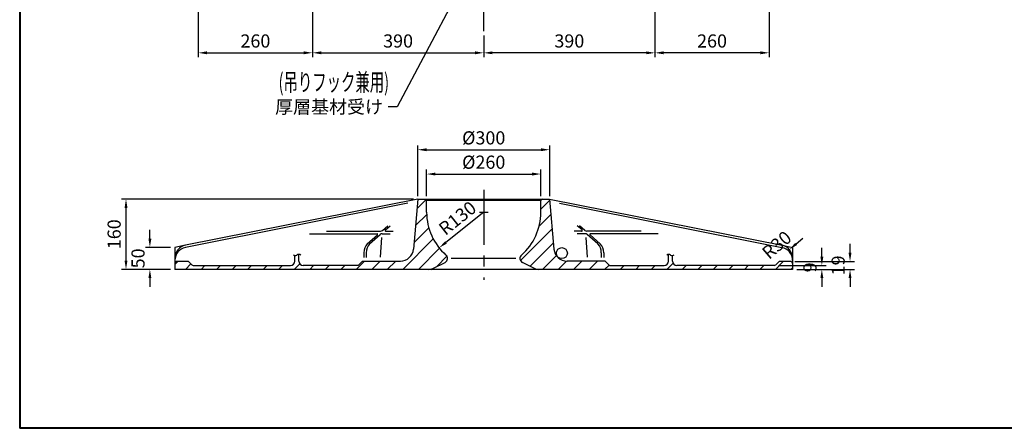
# Model space of a CAD drawing. Extents: x 5 to 407, y 3 to 280.
# Drawn here: x 5 to 230, y 3 to 97 of the extents above; entities that cross this region are included whole.
import ezdxf

# ---------------------------------------------------------------- set-up
doc = ezdxf.new("R2010")
doc.units = 0
doc.header["$LTSCALE"] = 10
doc.header["$MEASUREMENT"] = 0
doc.linetypes.add('CENTER', pattern=[2, 1.25, -0.25, 0.25, -0.25])
doc.layers.get('0').update_dxf_attribs({"linetype": 'CONTINUOUS'})
doc.layers.get('DEFPOINTS').update_dxf_attribs({"linetype": 'CONTINUOUS'})
doc.styles.add('BIGFONT', font='TXT', dxfattribs={"height": 3, "bigfont": 'bigfont'})
doc.dimstyles.get("Standard").update_dxf_attribs({"dimtxt": 0.18, "dimasz": 0.18, "dimexe": 0.18, "dimexo": 0.0625, "dimgap": 0.09, "dimtad": 0, "dimtih": 1, "dimtoh": 1, "dimdec": 4, "dimzin": 0, "dimdsep": 46, "dimtxsty": 'Standard', "dimcen": 0.09, "dimadec": 0, "dimazin": 0, "dimtfac": 1, "dimtdec": 4, "dimtofl": 0, "dimtmove": 0, "dimatfit": 3, "dimfxl": 0, "dimtolj": 1, "dimtzin": 0, "dimarcsym": 0})

# ---------------------------------------------------------------- blocks, each defined once
blk = doc.blocks.new('*D42')
at = {"color": 5}
for p, q in [((150.16, 143.97), (150.16, 88.05)), ((176.16, 138.48), (176.16, 88.05)), ((174.16, 89.05), (152.16, 89.05))]:
    blk.add_line(p, q, dxfattribs=at)
for points in [[(152.16, 89.39), (152.16, 88.72), (150.16, 89.05)], [(174.16, 89.39), (174.16, 88.72), (176.16, 89.05)]]:
    blk.add_solid(points, dxfattribs=at)
at = {"layer": 'DEFPOINTS', "color": 0}
for p in [(150.16, 144.97), (176.16, 139.48), (150.16, 89.05)]:
    blk.add_point(p, dxfattribs=at)
at = {"color": 3, "insert": (163.16, 91.75), "char_height": 3, "attachment_point": 5}
blk.add_mtext('\\A1;260', dxfattribs=at)
blk = doc.blocks.new('*D43')
at = {"color": 5}
for p, q in [((150.16, 143.97), (150.16, 88.05)), ((111.16, 93.01), (111.16, 88.05)), ((148.16, 89.05), (113.16, 89.05))]:
    blk.add_line(p, q, dxfattribs=at)
for points in [[(113.16, 89.39), (113.16, 88.72), (111.16, 89.05)], [(148.16, 89.39), (148.16, 88.72), (150.16, 89.05)]]:
    blk.add_solid(points, dxfattribs=at)
at = {"layer": 'DEFPOINTS', "color": 0}
for p in [(150.16, 144.97), (111.16, 94.01), (111.16, 89.05)]:
    blk.add_point(p, dxfattribs=at)
at = {"color": 3, "insert": (130.66, 91.75), "char_height": 3, "attachment_point": 5}
blk.add_mtext('\\A1;390', dxfattribs=at)
blk = doc.blocks.new('*D44')
at = {"color": 5}
for p, q in [((72.16, 143.97), (72.16, 88.05)), ((111.16, 93.01), (111.16, 88.05)), ((74.16, 89.05), (109.16, 89.05))]:
    blk.add_line(p, q, dxfattribs=at)
for points in [[(74.16, 89.39), (74.16, 88.72), (72.16, 89.05)], [(109.16, 89.39), (109.16, 88.72), (111.16, 89.05)]]:
    blk.add_solid(points, dxfattribs=at)
at = {"layer": 'DEFPOINTS', "color": 0}
for p in [(72.16, 144.97), (111.16, 94.01), (111.16, 89.05)]:
    blk.add_point(p, dxfattribs=at)
at = {"color": 3, "insert": (91.66, 91.75), "char_height": 3, "attachment_point": 5}
blk.add_mtext('\\A1;390', dxfattribs=at)
blk = doc.blocks.new('*D45')
at = {"color": 5}
for p, q in [((72.16, 143.97), (72.16, 88.05)), ((46.16, 138.48), (46.16, 88.05)), ((48.16, 89.05), (70.16, 89.05))]:
    blk.add_line(p, q, dxfattribs=at)
for points in [[(48.16, 89.39), (48.16, 88.72), (46.16, 89.05)], [(70.16, 89.39), (70.16, 88.72), (72.16, 89.05)]]:
    blk.add_solid(points, dxfattribs=at)
at = {"layer": 'DEFPOINTS', "color": 0}
for p in [(72.16, 144.97), (46.16, 139.48), (72.16, 89.05)]:
    blk.add_point(p, dxfattribs=at)
at = {"color": 3, "insert": (59.16, 91.75), "char_height": 3, "attachment_point": 5}
blk.add_mtext('\\A1;260', dxfattribs=at)
blk = doc.blocks.new('*D22')
at = {"color": 5}
for p, q in [((98.16, 56.36), (98.16, 62.43)), ((100.16, 61.43), (122.17, 61.43)), ((124.17, 56.36), (124.17, 62.43))]:
    blk.add_line(p, q, dxfattribs=at)
for points in [[(100.16, 61.76), (100.16, 61.09), (98.16, 61.43)], [(122.17, 61.76), (122.17, 61.09), (124.17, 61.43)]]:
    blk.add_solid(points, dxfattribs=at)
at = {"layer": 'DEFPOINTS', "color": 0}
for p in [(124.17, 61.43), (98.16, 55.36), (124.17, 55.36)]:
    blk.add_point(p, dxfattribs=at)
at = {"color": 3, "insert": (111.16, 64.13), "char_height": 3, "attachment_point": 5}
blk.add_mtext('\\A1;%%C260', dxfattribs=at)
blk = doc.blocks.new('*D23')
at = {"color": 5}
for p, q in [((96.14, 56.41), (96.14, 67.97)), ((126.19, 56.41), (126.19, 67.97)), ((98.14, 66.97), (124.19, 66.97))]:
    blk.add_line(p, q, dxfattribs=at)
for points in [[(98.14, 67.3), (98.14, 66.64), (96.14, 66.97)], [(124.19, 67.3), (124.19, 66.64), (126.19, 66.97)]]:
    blk.add_solid(points, dxfattribs=at)
at = {"layer": 'DEFPOINTS', "color": 0}
for p in [(126.19, 66.97), (96.14, 55.41), (126.19, 55.41)]:
    blk.add_point(p, dxfattribs=at)
at = {"color": 3, "insert": (111.16, 69.67), "char_height": 3, "attachment_point": 5}
blk.add_mtext('\\A1;%%C300', dxfattribs=at)
blk = doc.blocks.new('*D61')
at = {"color": 5}
for p, q in [((188.17, 42.61), (188.17, 44.61)), ((178.31, 40.61), (189.17, 40.61)), ((182.51, 39.71), (189.17, 39.71)), ((188.17, 37.71), (188.17, 35.71))]:
    blk.add_line(p, q, dxfattribs=at)
for points in [[(187.84, 42.61), (188.51, 42.61), (188.17, 40.61)], [(187.84, 37.71), (188.51, 37.71), (188.17, 39.71)]]:
    blk.add_solid(points, dxfattribs=at)
at = {"layer": 'DEFPOINTS', "color": 0}
for p in [(177.31, 40.61), (181.51, 39.71), (188.17, 39.71)]:
    blk.add_point(p, dxfattribs=at)
at = {"color": 3, "insert": (185.47, 40.16), "char_height": 3, "attachment_point": 5, "rotation": 90}
blk.add_mtext('\\A1;9', dxfattribs=at)
blk = doc.blocks.new('*D62')
at = {"color": 5}
for p, q in [((35.13, 46.71), (35.13, 48.71)), ((39.81, 44.71), (34.13, 44.71)), ((39.81, 39.71), (34.13, 39.71)), ((35.13, 37.71), (35.13, 35.71))]:
    blk.add_line(p, q, dxfattribs=at)
for points in [[(34.8, 46.71), (35.47, 46.71), (35.13, 44.71)], [(34.8, 37.71), (35.47, 37.71), (35.13, 39.71)]]:
    blk.add_solid(points, dxfattribs=at)
at = {"layer": 'DEFPOINTS', "color": 0}
for p in [(40.81, 44.71), (35.13, 39.71), (40.81, 39.71)]:
    blk.add_point(p, dxfattribs=at)
at = {"color": 3, "insert": (32.43, 42.21), "char_height": 3, "attachment_point": 5, "rotation": 90}
blk.add_mtext('\\A1;50', dxfattribs=at)
blk = doc.blocks.new('*D63')
at = {"color": 5}
for p, q in [((95.16, 55.71), (28.69, 55.71)), ((29.69, 53.71), (29.69, 41.71)), ((39.81, 39.71), (28.69, 39.71))]:
    blk.add_line(p, q, dxfattribs=at)
for points in [[(29.36, 53.71), (30.03, 53.71), (29.69, 55.71)], [(29.36, 41.71), (30.03, 41.71), (29.69, 39.71)]]:
    blk.add_solid(points, dxfattribs=at)
at = {"layer": 'DEFPOINTS', "color": 0}
for p in [(96.16, 55.71), (29.69, 39.71), (40.81, 39.71)]:
    blk.add_point(p, dxfattribs=at)
at = {"color": 3, "insert": (26.99, 47.71), "char_height": 3, "attachment_point": 5, "rotation": 90}
blk.add_mtext('\\A1;160', dxfattribs=at)
blk = doc.blocks.new('*D64')
at = {"color": 5}
blk.add_line((182.3, 45.51), (183.82, 46.82), dxfattribs=at)
blk.add_solid([(182.09, 45.76), (182.52, 45.26), (180.79, 44.21)], dxfattribs=at)
at = {"layer": 'DEFPOINTS', "color": 0}
for p in [(180.79, 44.21), (178.51, 42.25)]:
    blk.add_point(p, dxfattribs=at)
at = {"color": 3, "insert": (177.89, 45.27), "char_height": 3, "attachment_point": 5, "rotation": 40.7319}
blk.add_mtext('\\A1;R30', dxfattribs=at)
blk = doc.blocks.new('*D67')
at = {"color": 5}
for p, q in [((194.59, 43.51), (194.59, 45.51)), ((182.01, 41.51), (195.59, 41.51)), ((182.51, 39.71), (195.59, 39.71)), ((194.59, 37.71), (194.59, 35.71))]:
    blk.add_line(p, q, dxfattribs=at)
for points in [[(194.26, 43.51), (194.92, 43.51), (194.59, 41.51)], [(194.26, 37.71), (194.92, 37.71), (194.59, 39.71)]]:
    blk.add_solid(points, dxfattribs=at)
at = {"layer": 'DEFPOINTS', "color": 0}
for p in [(181.01, 41.51), (181.51, 39.71), (194.59, 39.71)]:
    blk.add_point(p, dxfattribs=at)
at = {"color": 3, "insert": (191.89, 40.61), "char_height": 3, "attachment_point": 5, "rotation": 90}
blk.add_mtext('\\A1;19', dxfattribs=at)
blk = doc.blocks.new('*D79')
at = {"color": 5}
blk.add_line((111.16, 52.71), (102.56, 45.85), dxfattribs=at)
blk.add_solid([(102.36, 46.11), (102.77, 45.59), (101, 44.61)], dxfattribs=at)
at = {"layer": 'DEFPOINTS', "color": 0}
for p in [(111.16, 52.71), (101, 44.61)]:
    blk.add_point(p, dxfattribs=at)
at = {"color": 3, "insert": (105.18, 51.39), "char_height": 3, "attachment_point": 5, "rotation": 38.5708}
blk.add_mtext('\\A1;R130', dxfattribs=at)

msp = doc.modelspace()

# ---------------------------------------------------------------- hatches: boundary and pattern name
h = msp.add_hatch()
h.set_pattern_fill('ANSI31', color=1, scale=20, style=0)
h.paths.add_polyline_path([(127.15871, 44.34905), (126.18214, 55.51128), (125.96471, 55.71052), (124.51588, 55.71052), (124.16471, 55.35935), (124.16471, 52.71052, -0.216060166), (119.73319, 42.93395, 0.523298529), (119.96781, 41.30757), (122.74268, 39.92135, 0.11634539), (123.63648, 39.71052), (181.51471, 39.71052), (181.51471, 41.01052, 0.414213562), (181.01471, 41.51052), (178.62182, 41.51052, 0.198912367), (178.26827, 41.36407), (177.66116, 40.75696, -0.198912367), (177.30761, 40.61052), (155.16471, 40.61052, -0.414213562), (154.16471, 41.61052), (154.16471, 42.8921, -0.145157819), (153.71471, 42.97352, 0.175078389), (153.26471, 43.1152), (153.26471, 41.61052, -0.414213562), (152.26471, 40.61052), (139.788, 40.61052), (138.788, 41.61052), (130.1473, 41.61052, -0.388878732)])
h.paths.add_polyline_path([(102.59624, 42.93395, -0.216060166), (98.16471, 52.71052), (98.16471, 55.35935), (97.81355, 55.71052), (96.16471, 55.71052), (95.17071, 44.34905, -0.388878732), (92.18213, 41.61052), (83.54142, 41.61052), (82.54142, 40.61052), (70.06471, 40.61052, -0.414213562), (69.06471, 41.61052), (69.06471, 43.1152, 0.175078389), (68.61471, 42.97352, -0.145157819), (68.16471, 42.8921), (68.16471, 41.61052, -0.414213562), (67.16471, 40.61052), (45.02182, 40.61052, -0.198912367), (44.66827, 40.75696), (44.06116, 41.36407, 0.198912367), (43.70761, 41.51052), (41.31471, 41.51052, 0.414213562), (40.81471, 41.01052), (40.81471, 39.71052), (98.69295, 39.71052, 0.11634539), (99.58675, 39.92135), (102.36162, 41.30757, 0.523298529)])

# ---------------------------------------------------------------- linework, layer by layer
at = {"color": 7}
for p, q in [((5.47937, 3.49127), (5.47937, 280.42481)), ((5.67937, 3.69127), (5.67937, 280.22481)), ((5.47937, 3.49127), (406.80346, 3.49127)), ((5.67937, 3.69127), (406.60346, 3.69127))]:
    msp.add_line(p, q, dxfattribs=at)
at = {"color": 1, "linetype": 'CENTER'}
for p, q in [((111.16471, 94.01312), (111.16471, 238.78902)), ((111.16471, 57.83184), (111.16471, 37.35302)), ((110.16471, 52.71052), (112.16471, 52.71052)), ((99.16471, 39.71052), (99.58675, 39.92135)), ((123.16471, 39.71052), (122.74268, 39.92135))]:
    msp.add_line(p, q, dxfattribs=at)
for p, q in [((96.16471, 55.71052), (43.22994, 45.19051)), ((93.90647, 54.77916), (43.2429, 44.71052)), ((96.16471, 55.71052), (95.17071, 44.34905)), ((96.16471, 55.71052), (126.16471, 55.71052)), ((97.81355, 55.71052), (98.16053, 55.36353)), ((124.16471, 55.36353), (98.16471, 55.36353)), ((98.16471, 52.71052), (98.16471, 55.36353)), ((124.16471, 52.71052), (124.16471, 55.36353)), ((124.51588, 55.71052), (124.1689, 55.36353)), ((126.16471, 55.71052), (127.15871, 44.34905)), ((126.16471, 55.71052), (179.09948, 45.19051)), ((128.42296, 54.77916), (179.08653, 44.71052)), ((88.12699, 48.59673), (89.33807, 49.65621)), ((88.76521, 48.68647), (89.8737, 49.65621)), ((133.56422, 48.68647), (132.45572, 49.65621)), ((134.20244, 48.59673), (132.99136, 49.65621)), ((71.45724, 47.83826), (86.86071, 47.83826)), ((75.32026, 48.42358), (87.66609, 48.42358)), ((84.63035, 45.53779), (86.95948, 47.57536)), ((85.16599, 45.53779), (87.5977, 47.66511)), ((88.0586, 47.83826), (89.88943, 47.83826)), ((88.86397, 48.42358), (90.5585, 48.42358)), ((133.46546, 48.42358), (131.77093, 48.42358)), ((134.27083, 47.83826), (132.44, 47.83826)), ((147.00917, 48.42358), (134.66334, 48.42358)), ((137.16344, 45.53779), (134.73173, 47.66511)), ((137.69907, 45.53779), (135.36995, 47.57536)), ((150.87219, 47.83826), (135.46872, 47.83826)), ((87.90921, 47.00721), (87.57144, 42.49287)), ((134.42021, 47.00721), (134.75799, 42.49287)), ((68.16471, 41.61052), (68.16471, 42.8921)), ((69.06471, 41.61052), (69.06471, 43.1152)), ((83.8452, 43.51431), (83.8452, 42.43834)), ((84.38084, 43.51431), (84.38084, 42.43834)), ((137.94859, 43.51431), (137.94859, 42.43834)), ((138.48423, 43.51431), (138.48423, 42.43834)), ((153.26471, 41.61052), (153.26471, 43.1152)), ((154.16471, 41.61052), (154.16471, 42.8921)), ((40.81471, 42.24805), (40.81471, 39.71052)), ((43.70761, 41.51052), (41.31471, 41.51052)), ((44.06116, 41.36407), (44.66827, 40.75696)), ((45.02182, 40.61052), (67.16471, 40.61052)), ((82.54142, 40.61052), (70.06471, 40.61052)), ((83.54142, 41.61052), (82.54142, 40.61052)), ((83.54142, 41.61052), (92.18213, 41.61052)), ((99.58675, 39.92135), (102.36162, 41.30757)), ((118.49992, 42.20216), (103.74603, 42.20216)), ((122.74268, 39.92135), (119.96781, 41.30757)), ((138.788, 41.61052), (130.1473, 41.61052)), ((138.788, 41.61052), (139.788, 40.61052)), ((139.788, 40.61052), (152.26471, 40.61052)), ((177.30761, 40.61052), (155.16471, 40.61052)), ((178.26827, 41.36407), (177.66116, 40.75696)), ((181.01471, 41.51052), (178.62182, 41.51052)), ((181.51471, 42.24805), (181.51471, 39.71052)), ((181.51471, 39.71052), (40.81471, 39.71052))]:
    msp.add_line(p, q)
at = {"color": 1}
for p, q in [((43.22994, 45.19051), (40.81471, 44.71052)), ((179.09948, 45.19051), (181.51471, 44.71052)), ((40.81471, 44.71052), (40.81471, 42.24805)), ((181.51471, 44.71052), (181.51471, 42.24805))]:
    msp.add_line(p, q, dxfattribs=at)
msp.add_circle((128.95545, 43.40425), 1.25)
for centre, radius, start, end in [((111.16471, 52.71052), 13, 180, 228.5204989), ((111.16471, 52.71052), 13, 311.4795011, 0), ((86.86071, 47.68826), 0.15, 311.1802372, 90), ((88.0586, 47.13826), 0.7, 90, 131.1802372), ((87.66609, 49.12358), 0.7, 270, 311.1802372), ((88.86397, 48.57358), 0.15, 131.1802372, 270), ((133.46546, 48.57358), 0.15, 270, 48.8197628), ((134.66334, 49.12358), 0.7, 228.8197628, 270), ((134.27083, 47.13826), 0.7, 48.8197628, 90), ((135.46872, 47.68826), 0.15, 90, 228.8197628), ((43.81471, 42.24805), 3, 101.2402417, 180), ((86.8452, 43.51431), 3, 137.5853376, 180), ((87.38084, 43.51431), 3, 137.5853376, 180), ((134.94859, 43.51431), 3, 0, 42.4146624), ((135.48423, 43.51431), 3, 0, 42.4146624), ((178.51471, 42.24805), 3, 360, 78.7597583), ((43.82767, 41.76806), 3, 101.2402417, 180), ((68.25245, 43.6915), 0.8042, 234.4302304, 296.7739256), ((69.03582, 42.42148), 0.69432, 48.4235404, 127.3377033), ((92.18213, 44.61052), 3, 270, 355), ((101.91471, 42.20216), 1, 296.5450551, 50.2511657), ((120.41471, 42.20216), 1, 129.7488343, 243.4549449), ((130.1473, 44.61052), 3, 185, 270), ((153.2936, 42.42148), 0.69432, 52.6622967, 131.5764596), ((154.07698, 43.6915), 0.8042, 243.2260744, 305.5697696), ((178.50176, 41.76806), 3, 360, 78.7597583), ((41.31471, 41.01052), 0.5, 90, 180), ((43.70761, 41.01052), 0.5, 45, 90), ((45.02182, 41.11052), 0.5, 225, 270), ((67.16471, 41.61052), 1, 270, 0), ((70.06471, 41.61052), 1, 180, 270), ((152.26471, 41.61052), 1, 270, 0), ((155.16471, 41.61052), 1, 180, 270), ((177.30761, 41.11052), 0.5, 270, 315), ((178.62182, 41.01052), 0.5, 90, 135), ((181.01471, 41.01052), 0.5, 360, 90), ((98.69295, 41.71052), 2, 270, 296.5450551), ((123.63648, 41.71052), 2, 243.4549449, 270)]:
    msp.add_arc(centre, radius, start, end)

# ---------------------------------------------------------------- texts
at = {"style": 'BIGFONT', "width": 0.6}
msp.add_text('(吊りフック兼用)', height=4, dxfattribs=at).set_placement((64.45679, 80.36664))
at = {"color": 3, "insert": (88.21433, 75.23852), "char_height": 3, "attachment_point": 9}
msp.add_mtext('{\\fMS UI Gothic|b0|i0|c128|p17;厚層基材受け}', dxfattribs=at)

# ---------------------------------------------------------------- dimensions: what is measured, and where the dimension line sits
for base, p1, p2, text, picture, middle in [((72.16471, 89.05486), (46.16471, 139.47719), (72.16471, 144.9662), '260', '*D45', (59.16471, 91.75486)), ((111.16471, 89.05486), (72.16471, 144.9662), (111.16471, 94.01312), '390', '*D44', (91.66471, 91.75486)), ((111.16471, 89.05486), (150.16471, 144.9662), (111.16471, 94.01312), '390', '*D43', (130.66471, 91.75486)), ((150.16471, 89.05486), (176.16471, 139.47719), (150.16471, 144.9662), '260', '*D42', (163.16471, 91.75486)), ((126.19086, 66.97043), (96.13857, 55.41166), (126.19086, 55.41166), '%%C300', '*D23', (111.16471, 69.67043)), ((124.1689, 61.42798), (98.16053, 55.36353), (124.1689, 55.36353), '%%C260', '*D22', (111.16471, 64.12798))]:
    dim = msp.add_linear_dim(base=base, p1=p1, p2=p2, text=text, dimstyle='Standard', override={"dimtxt": 3, "dimasz": 2, "dimexe": 1, "dimexo": 1, "dimgap": 1.2, "dimtad": 3, "dimtih": 0, "dimtoh": 0, "dimdec": 2, "dimzin": 12, "dimcen": 0, "dimclrd": 5, "dimclre": 5, "dimclrt": 3, "dimtix": 1, "dimatfit": 0, "dimtvp": 2})
    dim.commit()
    dim.dimension.update_dxf_attribs({"geometry": picture, "text_midpoint": middle})
for base, p1, p2, picture, middle in [((29.69386, 39.71052), (96.16471, 55.71052), (40.81471, 39.71052), '*D63', (26.99386, 47.71052)), ((35.13268, 39.71052), (40.81471, 44.71052), (40.81471, 39.71052), '*D62', (32.43268, 42.21052)), ((188.17384, 39.71052), (177.30761, 40.61052), (181.51471, 39.71052), '*D61', (185.47384, 40.16052))]:
    dim = msp.add_linear_dim(base=base, p1=p1, p2=p2, angle=90, dimstyle='Standard', override={"dimtxt": 3, "dimasz": 2, "dimexe": 1, "dimexo": 1, "dimgap": 1.2, "dimtad": 3, "dimtih": 0, "dimtoh": 0, "dimdec": 2, "dimlfac": 10, "dimzin": 12, "dimcen": 0, "dimclrd": 5, "dimclre": 5, "dimclrt": 3, "dimtdec": 2, "dimtix": 1, "dimatfit": 0, "dimtvp": 2})
    dim.commit()
    dim.dimension.update_dxf_attribs({"geometry": picture, "text_midpoint": middle})
dim = msp.add_radius_dim(center=(111.16471, 52.71052), mpoint=(101.00081, 44.60527), text='R130', dimstyle='Standard', override={"dimtxt": 3, "dimasz": 2, "dimexe": 1, "dimexo": 1, "dimgap": 1.2, "dimtad": 3, "dimtih": 0, "dimtoh": 0, "dimdec": 2, "dimzin": 12, "dimcen": 0, "dimclrd": 5, "dimclre": 5, "dimclrt": 3, "dimtdec": 2, "dimtix": 1, "dimatfit": 0, "dimtvp": 2})
dim.commit()
dim.dimension.update_dxf_attribs({"geometry": '*D79', "text_midpoint": (105.1812, 51.39234)})
dim = msp.add_radius_dim(center=(178.51471, 42.24805), mpoint=(180.78803, 44.20561), dimstyle='Standard', override={"dimtxt": 3, "dimasz": 2, "dimexe": 1, "dimexo": 1, "dimgap": 1.2, "dimtad": 3, "dimtih": 0, "dimtoh": 0, "dimdec": 2, "dimlfac": 10, "dimzin": 12, "dimcen": 0, "dimclrd": 5, "dimclre": 5, "dimclrt": 3, "dimtdec": 2, "dimtix": 1, "dimatfit": 0, "dimtvp": 2})
dim.commit()
dim.dimension.update_dxf_attribs({"geometry": '*D64', "text_midpoint": (177.88957, 45.27281)})
dim = msp.add_linear_dim(base=(194.58858, 39.71052), p1=(181.01471, 41.51052), p2=(181.51471, 39.71052), angle=90, text='19', dimstyle='Standard', override={"dimtxt": 3, "dimasz": 2, "dimexe": 1, "dimexo": 1, "dimgap": 1.2, "dimtad": 3, "dimtih": 0, "dimtoh": 0, "dimdec": 2, "dimlfac": 10, "dimzin": 12, "dimcen": 0, "dimclrd": 5, "dimclre": 5, "dimclrt": 3, "dimtdec": 2, "dimtix": 1, "dimatfit": 0, "dimtvp": 2})
dim.commit()
dim.dimension.update_dxf_attribs({"geometry": '*D67', "text_midpoint": (191.88858, 40.61052)})

# ---------------------------------------------------------------- leaders
at = {"annotation_type": 0, "has_hookline": 1, "hookline_direction": 1, "text_width": 25.03977}
msp.add_leader([(110.14738, 112.03761), (91.41433, 76.73852), (89.41433, 76.73852)], dimstyle='Standard', override={"dimtxt": 3, "dimasz": 2, "dimexe": 1, "dimexo": 1, "dimgap": 1.2, "dimtad": 0, "dimtih": 0, "dimtoh": 0, "dimdec": 2, "dimzin": 12, "dimcen": 0, "dimclrd": 5, "dimclre": 5, "dimclrt": 3, "dimtix": 1, "dimatfit": 0, "dimtvp": 2}, dxfattribs=at)

doc.saveas('drawing.dxf')
